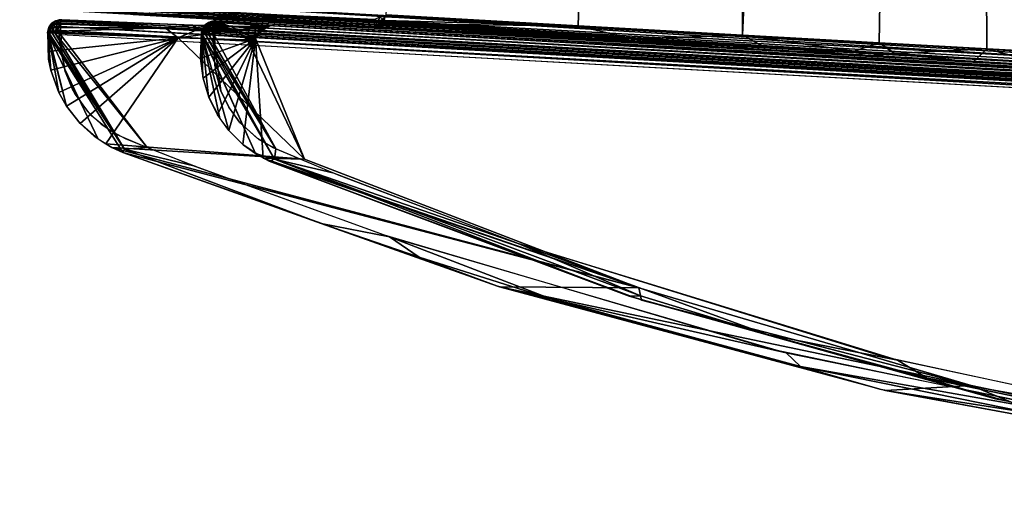
# Model space of a CAD drawing. Units: inches. Extents: x -15 to 14.7, y -26.7 to 26.6.
# Drawn here: x -14.4 to -5.4, y -26.4 to -22.1 of the extents above; entities that cross this region are included whole.
import ezdxf

# ---------------------------------------------------------------- set-up
doc = ezdxf.new("R2010")
doc.units = ezdxf.units.IN
doc.header["$MEASUREMENT"] = 0
doc.layers.add('SEAT-ARM', color=5, linetype='Continuous')
doc.layers.add('SEAT-BACK', color=5, linetype='Continuous')

msp = doc.modelspace()

# ---------------------------------------------------------------- linework, layer by layer
at = {"layer": 'SEAT-ARM'}
for points in [[(-14.0777, -22.1696, 3.9659), (-13.0469, -22.2066, 8.2397), (-14.0385, -22.1414, 3.9582)], [(-14.0751, -22.1647, 3.9371), (-14.0777, -22.1696, 3.9659), (-14.0385, -22.1414, 3.9582)], [(-14.0751, -22.1647, 3.9371), (-14.0385, -22.1414, 3.9582), (-14.0464, -22.1463, 3.9291)], [(-14.0626, -22.1642, 3.9015), (-14.0751, -22.1647, 3.9371), (-14.0464, -22.1463, 3.9291)], [(-14.0626, -22.1642, 3.9015), (-14.0464, -22.1463, 3.9291), (-14.0275, -22.1484, 3.8962)], [(-14.0626, -22.1642, 3.9015), (-14.0275, -22.1484, 3.8962), (-14.03, -22.1695, 3.8656)], [(-14.0464, -22.1463, 3.9291), (-14.0045, -22.1335, 3.9253), (-14.0275, -22.1484, 3.8962)], [(-14.0464, -22.1463, 3.9291), (-14.0385, -22.1414, 3.9582), (-14.0045, -22.1335, 3.9253)], [(-14.0385, -22.1414, 3.9582), (-13.0469, -22.2066, 8.2397), (-14.0045, -22.1335, 3.9253)], [(-14.03, -22.1695, 3.8656), (-14.0275, -22.1484, 3.8962), (-13.9988, -22.16, 3.867)], [(-14.03, -22.1695, 3.8656), (-13.9988, -22.16, 3.867), (-13.9937, -22.1931, 3.8379)], [(-14.0275, -22.1484, 3.8962), (-14.0045, -22.1335, 3.9253), (-13.9918, -22.1437, 3.8931)], [(-14.0275, -22.1484, 3.8962), (-13.9918, -22.1437, 3.8931), (-13.9988, -22.16, 3.867)], [(-14.0045, -22.1335, 3.9253), (-12.8001, -22.1824, 9.0896), (-13.9833, -22.1325, 3.9458)], [(-14.0045, -22.1335, 3.9253), (-13.0469, -22.2066, 8.2397), (-12.8001, -22.1824, 9.0896)], [(-14.0045, -22.1335, 3.9253), (9.6572, -23.4752, 3.9337), (9.5973, -23.4832, 3.8922)], [(-13.9988, -22.16, 3.867), (9.5546, -23.4992, 3.8649), (-13.9937, -22.1931, 3.8379)], [(-13.9988, -22.16, 3.867), (9.5973, -23.4832, 3.8922), (9.5546, -23.4992, 3.8649)], [(-12.6799, -22.177, 24.8684), (-12.6525, -22.1568, 24.8682), (-12.4497, -22.1924, 23.1082)], [(-12.6799, -22.177, 24.8684), (-12.6633, -22.1807, 24.9189), (-12.6525, -22.1568, 24.8682)], [(-12.6525, -22.1568, 24.8682), (-12.6633, -22.1807, 24.9189), (-12.6441, -22.1646, 24.9106)], [(-12.6525, -22.1568, 24.8682), (-12.6441, -22.1646, 24.9106), (-12.6038, -22.1437, 24.882)], [(-12.6301, -22.1479, 24.8663), (-12.6525, -22.1568, 24.8682), (-12.6038, -22.1437, 24.882)], [(-12.4497, -22.1924, 23.1082), (-12.6525, -22.1568, 24.8682), (-12.6301, -22.1479, 24.8663)], [(-12.6038, -22.1437, 24.882), (-12.6441, -22.1646, 24.9106), (-12.6137, -22.1543, 24.9106)], [(-12.6441, -22.1646, 24.9106), (-12.6273, -22.1776, 24.9412), (-12.6137, -22.1543, 24.9106)], [(-12.4497, -22.1924, 23.1082), (-12.6301, -22.1479, 24.8663), (-12.6038, -22.1437, 24.882)], [(-12.6137, -22.1543, 24.9106), (-12.6273, -22.1776, 24.9412), (-12.593, -22.158, 24.9227)], [(-12.593, -22.158, 24.9227), (-12.6273, -22.1776, 24.9412), (-12.5942, -22.1832, 24.9534)], [(-12.6038, -22.1437, 24.882), (-12.6137, -22.1543, 24.9106), (-12.593, -22.158, 24.9227)], [(-12.0965, -22.1877, 19.6119), (-12.6038, -22.1437, 24.882), (-12.5853, -22.1427, 24.8602)], [(-12.6038, -22.1437, 24.882), (13.6335, -23.6341, 24.8874), (-12.5853, -22.1427, 24.8602)], [(-12.4497, -22.1924, 23.1082), (-12.6038, -22.1437, 24.882), (-12.0965, -22.1877, 19.6119)], [(-12.593, -22.158, 24.9227), (13.6335, -23.6341, 24.8874), (-12.6038, -22.1437, 24.882)], [(-12.5942, -22.1832, 24.9534), (13.6316, -23.6549, 24.9338), (-12.593, -22.158, 24.9227)], [(-12.593, -22.158, 24.9227), (13.6316, -23.6549, 24.9338), (13.6335, -23.6341, 24.8874)], [(-14.1093, -22.2247, 3.9201), (-14.1152, -22.2501, 3.9481), (-14.1133, -22.2379, 3.9635)], [(-14.1093, -22.2247, 3.9201), (-14.1143, -22.2501, 3.9316), (-14.1152, -22.2501, 3.9481)], [(-14.1152, -22.2501, 3.9481), (-13.9437, -22.9157, 3.9738), (-14.1133, -22.2379, 3.9635)], [(-14.1143, -22.2501, 3.9316), (-13.6557, -23.2154, 3.9643), (-14.1152, -22.2501, 3.9481)], [(-14.1093, -22.2247, 3.9201), (-14.1037, -22.2507, 3.8906), (-14.1143, -22.2501, 3.9316)], [(-14.1143, -22.2501, 3.9316), (-14.1037, -22.2507, 3.8906), (-13.4171, -23.3077, 3.8617)], [(-13.4304, -23.3372, 3.9571), (-14.1143, -22.2501, 3.9316), (-13.4171, -23.3077, 3.8617)], [(-14.1133, -22.2379, 3.9635), (-14.1019, -22.2019, 3.9648), (-14.1093, -22.2247, 3.9201)], [(-14.1133, -22.2379, 3.9635), (-13.0469, -22.2066, 8.2397), (-14.1019, -22.2019, 3.9648)], [(-14.1133, -22.2379, 3.9635), (-12.9298, -22.296, 9.1115), (-13.0469, -22.2066, 8.2397)], [(-14.1133, -22.2379, 3.9635), (-14.1054, -22.4918, 3.9798), (-14.1103, -22.2503, 3.9807)], [(-14.1103, -22.2503, 3.9807), (-12.9298, -22.296, 9.1115), (-14.1133, -22.2379, 3.9635)], [(-14.0115, -22.7925, 3.9761), (-14.0854, -22.5891, 3.979), (-14.1133, -22.2379, 3.9635)], [(-14.1133, -22.2379, 3.9635), (-13.9437, -22.9157, 3.9738), (-14.0115, -22.7925, 3.9761)], [(-14.1133, -22.2379, 3.9635), (-14.0854, -22.5891, 3.979), (-14.1054, -22.4918, 3.9798)], [(-14.1104, -22.4222, 3.9802), (-12.9298, -22.296, 9.1119), (-14.1103, -22.2503, 3.9807)], [(-14.1019, -22.2019, 3.9648), (-14.0977, -22.1921, 3.9376), (-14.1093, -22.2247, 3.9201)], [(-14.1093, -22.2247, 3.9201), (-14.0977, -22.1921, 3.9376), (-14.092, -22.1931, 3.9103)], [(-14.1093, -22.2247, 3.9201), (-14.092, -22.1931, 3.9103), (-14.0917, -22.2219, 3.8805)], [(-14.0917, -22.2219, 3.8805), (-14.1037, -22.2507, 3.8906), (-14.1093, -22.2247, 3.9201)], [(-14.0748, -22.2487, 3.8529), (-14.1037, -22.2507, 3.8906), (-14.0917, -22.2219, 3.8805)], [(-13.4171, -23.3077, 3.8617), (-14.1037, -22.2507, 3.8906), (-14.0748, -22.2487, 3.8529)], [(-14.1019, -22.2019, 3.9648), (-13.0469, -22.2066, 8.2397), (-14.0777, -22.1696, 3.9659)], [(-14.0977, -22.1921, 3.9376), (-14.1019, -22.2019, 3.9648), (-14.0777, -22.1696, 3.9659)], [(-14.0977, -22.1921, 3.9376), (-14.0777, -22.1696, 3.9659), (-14.0751, -22.1647, 3.9371)], [(-14.092, -22.1931, 3.9103), (-14.0977, -22.1921, 3.9376), (-14.0751, -22.1647, 3.9371)], [(-14.092, -22.1931, 3.9103), (-14.0626, -22.1642, 3.9015), (-14.0662, -22.1879, 3.8732)], [(-14.092, -22.1931, 3.9103), (-14.0751, -22.1647, 3.9371), (-14.0626, -22.1642, 3.9015)], [(-14.092, -22.1931, 3.9103), (-14.0662, -22.1879, 3.8732), (-14.0917, -22.2219, 3.8805)], [(-14.0917, -22.2219, 3.8805), (-14.0662, -22.1879, 3.8732), (-14.0638, -22.2132, 3.8546)], [(-14.0917, -22.2219, 3.8805), (-14.0638, -22.2132, 3.8546), (-14.0748, -22.2487, 3.8529)], [(-14.0748, -22.2487, 3.8529), (-14.0638, -22.2132, 3.8546), (-14.047, -22.2501, 3.834)], [(-14.0748, -22.2487, 3.8529), (-14.047, -22.2501, 3.834), (-13.4171, -23.3077, 3.8617)], [(-14.0626, -22.1642, 3.9015), (-14.03, -22.1695, 3.8656), (-14.0662, -22.1879, 3.8732)], [(-14.0662, -22.1879, 3.8732), (-14.03, -22.1695, 3.8656), (-14.031, -22.1973, 3.8429)], [(-14.0638, -22.2132, 3.8546), (-14.0662, -22.1879, 3.8732), (-14.031, -22.1973, 3.8429)], [(-14.0638, -22.2132, 3.8546), (-14.031, -22.1973, 3.8429), (-14.047, -22.2501, 3.834)], [(-14.047, -22.2501, 3.834), (-14.031, -22.1973, 3.8429), (-14.0246, -22.221, 3.831)], [(-14.047, -22.2501, 3.834), (-14.0246, -22.221, 3.831), (-14.0122, -22.2484, 3.8229)], [(-13.2102, -23.2913, 3.8212), (-14.047, -22.2501, 3.834), (-14.0122, -22.2484, 3.8229)], [(-13.4171, -23.3077, 3.8617), (-14.047, -22.2501, 3.834), (-13.2102, -23.2913, 3.8212)], [(-14.031, -22.1973, 3.8429), (-14.03, -22.1695, 3.8656), (-13.9937, -22.1931, 3.8379)], [(-14.031, -22.1973, 3.8429), (-13.9937, -22.1931, 3.8379), (-14.0246, -22.221, 3.831)], [(-14.0246, -22.221, 3.831), (-13.9937, -22.1931, 3.8379), (-13.9955, -22.2308, 3.8238)], [(-14.0246, -22.221, 3.831), (-13.9955, -22.2308, 3.8238), (-14.0122, -22.2484, 3.8229)], [(-13.9955, -22.2308, 3.8238), (-13.9918, -22.2704, 3.8209), (-14.0122, -22.2484, 3.8229)], [(-14.0122, -22.2484, 3.8229), (-13.9902, -22.4347, 3.8212), (-13.9534, -22.6064, 3.8212)], [(-13.9918, -22.2704, 3.8209), (-13.9902, -22.4347, 3.8212), (-14.0122, -22.2484, 3.8229)], [(-13.9937, -22.1931, 3.8379), (9.4964, -23.5366, 3.8331), (-13.9955, -22.2308, 3.8238)], [(-13.9955, -22.2308, 3.8238), (9.4629, -23.5722, 3.822), (-13.9918, -22.2704, 3.8209)], [(-13.9955, -22.2308, 3.8238), (9.4964, -23.5366, 3.8331), (9.4629, -23.5722, 3.822)], [(-13.9937, -22.1931, 3.8379), (9.5546, -23.4992, 3.8649), (9.4964, -23.5366, 3.8331)], [(-13.0469, -22.2066, 8.2397), (-12.7438, -22.2178, 9.9718), (-12.8001, -22.1824, 9.0896)], [(-12.9298, -22.296, 9.1115), (-12.7438, -22.2178, 9.9718), (-13.0469, -22.2066, 8.2397)], [(-12.9298, -22.296, 9.1115), (-12.4051, -22.2283, 12.5848), (-12.7438, -22.2178, 9.9718)], [(-12.2995, -22.3139, 14.3395), (-12.4051, -22.2283, 12.5848), (-12.9298, -22.296, 9.1115)], [(-12.4051, -22.2283, 12.5848), (-12.1683, -22.201, 14.3307), (-12.8001, -22.1824, 9.0896)], [(-12.8001, -22.1824, 9.0896), (-12.7438, -22.2178, 9.9718), (-12.4051, -22.2283, 12.5848)], [(-12.7158, -22.2604, 24.8423), (-12.7249, -22.4743, 24.8425), (-12.7163, -22.2442, 24.8596)], [(-12.7163, -22.2442, 24.8596), (-12.7249, -22.4743, 24.8425), (-12.7044, -22.6536, 24.8432)], [(-12.7165, -22.2486, 24.8758), (-12.7038, -22.2368, 24.9097), (-12.6978, -22.2033, 24.8862)], [(-12.6978, -22.2033, 24.8862), (-12.7002, -22.2043, 24.8507), (-12.7165, -22.2486, 24.8758)], [(-12.7165, -22.2486, 24.8758), (-12.7002, -22.2043, 24.8507), (-12.7163, -22.2442, 24.8596)], [(-12.7165, -22.2486, 24.8758), (-12.7128, -22.2596, 24.8973), (-12.7038, -22.2368, 24.9097)], [(-12.7163, -22.2442, 24.8596), (-12.5509, -23.0291, 24.8462), (-12.7165, -22.2486, 24.8758)], [(-12.7165, -22.2486, 24.8758), (-12.5509, -23.0291, 24.8462), (-12.4677, -23.1394, 24.8478)], [(-12.2275, -23.347, 24.852), (-12.7128, -22.2596, 24.8973), (-12.7165, -22.2486, 24.8758)], [(-12.7158, -22.2604, 24.8423), (-12.7163, -22.2442, 24.8596), (-12.4497, -22.1924, 23.1082)], [(-12.4497, -22.1924, 23.1082), (-12.7163, -22.2442, 24.8596), (-12.7002, -22.2043, 24.8507)], [(-12.7163, -22.2442, 24.8596), (-12.7044, -22.6536, 24.8432), (-12.6535, -22.828, 24.8443)], [(-12.6535, -22.828, 24.8443), (-12.5509, -23.0291, 24.8462), (-12.7163, -22.2442, 24.8596)], [(-12.7158, -22.2604, 24.8423), (-12.4497, -22.1924, 23.1082), (-12.2281, -22.3023, 19.6073)], [(-12.7038, -22.2368, 24.9097), (-12.7128, -22.2596, 24.8973), (-12.6882, -22.2576, 24.9424)], [(-12.6978, -22.2033, 24.8862), (-12.7038, -22.2368, 24.9097), (-12.6801, -22.2052, 24.926)], [(-12.7038, -22.2368, 24.9097), (-12.6882, -22.2576, 24.9424), (-12.6801, -22.2052, 24.926)], [(-12.4497, -22.1924, 23.1082), (-12.7002, -22.2043, 24.8507), (-12.6799, -22.177, 24.8684)], [(-12.6978, -22.2033, 24.8862), (-12.6799, -22.177, 24.8684), (-12.7002, -22.2043, 24.8507)], [(-12.6799, -22.177, 24.8684), (-12.6978, -22.2033, 24.8862), (-12.6633, -22.1807, 24.9189)], [(-12.6978, -22.2033, 24.8862), (-12.6801, -22.2052, 24.926), (-12.6633, -22.1807, 24.9189)], [(-12.6801, -22.2052, 24.926), (-12.6882, -22.2576, 24.9424), (-12.6647, -22.2337, 24.9582)], [(-12.6882, -22.2576, 24.9424), (-12.6522, -22.2637, 24.9712), (-12.6647, -22.2337, 24.9582)], [(-12.6801, -22.2052, 24.926), (-12.6468, -22.2026, 24.9534), (-12.6633, -22.1807, 24.9189)], [(-12.6801, -22.2052, 24.926), (-12.6647, -22.2337, 24.9582), (-12.6468, -22.2026, 24.9534)], [(-12.6647, -22.2337, 24.9582), (-12.638, -22.2304, 24.9715), (-12.6468, -22.2026, 24.9534)], [(-12.6647, -22.2337, 24.9582), (-12.6522, -22.2637, 24.9712), (-12.638, -22.2304, 24.9715)], [(-12.6441, -22.1646, 24.9106), (-12.6633, -22.1807, 24.9189), (-12.6273, -22.1776, 24.9412)], [(-12.6633, -22.1807, 24.9189), (-12.6468, -22.2026, 24.9534), (-12.6273, -22.1776, 24.9412)], [(-12.6522, -22.2637, 24.9712), (-12.6113, -22.2553, 24.9842), (-12.638, -22.2304, 24.9715)], [(-12.6273, -22.1776, 24.9412), (-12.6468, -22.2026, 24.9534), (-12.6061, -22.2054, 24.9696)], [(-12.6468, -22.2026, 24.9534), (-12.638, -22.2304, 24.9715), (-12.6061, -22.2054, 24.9696)], [(-12.638, -22.2304, 24.9715), (-12.6059, -22.2292, 24.9795), (-12.6061, -22.2054, 24.9696)], [(-12.638, -22.2304, 24.9715), (-12.6113, -22.2553, 24.9842), (-12.6059, -22.2292, 24.9795)], [(-12.6273, -22.1776, 24.9412), (-12.6061, -22.2054, 24.9696), (-12.5942, -22.1832, 24.9534)], [(-12.6113, -22.2553, 24.9842), (13.632, -23.7421, 24.9837), (-12.6059, -22.2292, 24.9795)], [(-12.6061, -22.2054, 24.9696), (13.6345, -23.6866, 24.9633), (-12.5942, -22.1832, 24.9534)], [(-12.6059, -22.2292, 24.9795), (13.6245, -23.7146, 24.9784), (-12.6061, -22.2054, 24.9696)], [(-12.6061, -22.2054, 24.9696), (13.6245, -23.7146, 24.9784), (13.6345, -23.6866, 24.9633)], [(-12.6059, -22.2292, 24.9795), (13.632, -23.7421, 24.9837), (13.6245, -23.7146, 24.9784)], [(-12.5942, -22.1832, 24.9534), (13.6345, -23.6866, 24.9633), (13.6316, -23.6549, 24.9338)], [(-12.0965, -22.1877, 19.6119), (-12.2284, -22.2131, 20.4861), (-12.4497, -22.1924, 23.1082)], [(-12.2281, -22.3023, 19.6073), (-12.4497, -22.1924, 23.1082), (-12.2284, -22.2131, 20.4861)], [(-12.2995, -22.3139, 14.3395), (-12.2879, -22.2306, 13.8979), (-12.4051, -22.2283, 12.5848)], [(-12.2281, -22.3023, 19.6073), (-12.1705, -22.2302, 16.0929), (-12.2995, -22.3139, 14.3395)], [(-12.2995, -22.3139, 14.3395), (-12.1705, -22.2302, 16.0929), (-12.2879, -22.2306, 13.8979)], [(-12.1773, -22.2194, 19.3889), (-12.2284, -22.2131, 20.4861), (-12.0965, -22.1877, 19.6119)], [(-12.2281, -22.3023, 19.6073), (-12.2284, -22.2131, 20.4861), (-12.1773, -22.2194, 19.3889)], [(-12.1705, -22.2302, 16.0929), (-12.2281, -22.3023, 19.6073), (-12.1773, -22.2194, 19.3889)], [(-12.1773, -22.2194, 19.3889), (-12.0965, -22.1877, 19.6119), (-12.1705, -22.2302, 16.0929)], [(-12.1705, -22.2302, 16.0929), (-12.0965, -22.1877, 19.6119), (-12.1683, -22.201, 14.3307)], [(-14.0854, -22.5891, 3.979), (-12.9298, -22.296, 9.1119), (-14.1104, -22.4222, 3.9802)], [(-14.0115, -22.7925, 3.9761), (-12.9298, -22.296, 9.1119), (-14.0854, -22.5891, 3.979)], [(-13.9437, -22.9157, 3.9738), (-12.9298, -22.296, 9.1119), (-14.0115, -22.7925, 3.9761)], [(-13.8181, -23.0739, 3.9696), (-12.9298, -22.296, 9.1119), (-13.9437, -22.9157, 3.9738)], [(-11.7813, -23.3969, 14.3441), (-12.9298, -22.296, 9.1119), (-13.5841, -23.2604, 3.962)], [(-11.7813, -23.3969, 14.3441), (-12.2997, -22.3139, 14.3371), (-12.9298, -22.296, 9.1119)], [(-12.7247, -22.4838, 24.8425), (-12.7158, -22.2604, 24.8423), (-12.2279, -22.3023, 19.6023)], [(-12.2279, -22.3023, 19.6023), (-12.7023, -22.6633, 24.8432), (-12.7247, -22.4838, 24.8425)], [(-12.0553, -23.3989, 24.9468), (-12.6882, -22.2576, 24.9424), (-12.7128, -22.2596, 24.8973)], [(-12.2275, -23.347, 24.852), (-12.0553, -23.3989, 24.9468), (-12.7128, -22.2596, 24.8973)], [(-12.2279, -22.3023, 19.6023), (-12.6512, -22.834, 24.8443), (-12.7023, -22.6633, 24.8432)], [(-12.0433, -23.3057, 24.9856), (-12.6882, -22.2576, 24.9424), (-12.0553, -23.3989, 24.9468)], [(-12.0433, -23.3057, 24.9856), (-12.6522, -22.2637, 24.9712), (-12.6882, -22.2576, 24.9424)], [(-12.0433, -23.3057, 24.9856), (-12.6113, -22.2553, 24.9842), (-12.6522, -22.2637, 24.9712)], [(-12.572, -22.9946, 24.8459), (-12.6512, -22.834, 24.8443), (-12.2279, -22.3023, 19.6023)], [(-12.6113, -22.2553, 24.9842), (13.6104, -23.7554, 24.9856), (13.632, -23.7421, 24.9837)], [(-12.6113, -22.2553, 24.9842), (-12.5972, -22.5458, 24.9856), (-12.5924, -22.2675, 24.9856)], [(-12.5924, -22.2675, 24.9856), (13.6104, -23.7554, 24.9856), (-12.6113, -22.2553, 24.9842)], [(-12.5411, -22.777, 24.9856), (-12.5972, -22.5458, 24.9856), (-12.6113, -22.2553, 24.9842)], [(-12.2279, -22.3023, 19.6023), (-12.4678, -23.1393, 24.8478), (-12.572, -22.9946, 24.8459)], [(-12.2279, -22.3023, 19.6023), (-12.3405, -23.2653, 24.85), (-12.4678, -23.1393, 24.8478)], [(-12.1558, -23.3904, 24.8532), (-12.3405, -23.2653, 24.85), (-12.2279, -22.3023, 19.6023)], [(-12.2279, -22.3023, 19.6023), (-12.2997, -22.3139, 14.3371), (-11.7813, -23.3969, 14.3441)], [(-12.1558, -23.3904, 24.8532), (-12.2279, -22.3023, 19.6023), (-11.7813, -23.3969, 14.3441)], [(-13.5841, -23.2604, 3.962), (-13.5309, -23.2915, 3.9603), (-11.7813, -23.3969, 14.3441)], [(-8.7471, -24.567, 14.3623), (-11.7813, -23.3969, 14.3441), (-13.5309, -23.2915, 3.9603)], [(-8.7471, -24.567, 14.3623), (-13.5309, -23.2915, 3.9603), (-13.4304, -23.3372, 3.9571)], [(-13.4304, -23.3372, 3.9571), (-13.4171, -23.3077, 3.8617), (-11.6309, -23.9835, 3.861)], [(-13.2102, -23.2913, 3.8212), (-12.7735, -23.4627, 3.8212), (-13.4171, -23.3077, 3.8617)], [(-12.0553, -23.3989, 24.9468), (-11.5243, -23.5217, 24.9856), (-12.0433, -23.3057, 24.9856)], [(-13.4304, -23.3372, 3.9571), (-10.0125, -24.558, 3.9534), (-8.7471, -24.567, 14.3623)], [(-11.6309, -23.9835, 3.861), (-10.0312, -24.5521, 3.9534), (-13.4304, -23.3372, 3.9571)], [(-12.1016, -23.4169, 24.8543), (-12.0553, -23.3989, 24.9468), (-12.2275, -23.347, 24.852)], [(-12.1558, -23.3904, 24.8532), (-11.7813, -23.3969, 14.3441), (-8.7471, -24.567, 14.3623)], [(-8.7471, -24.567, 14.3623), (-12.1016, -23.4169, 24.8543), (-12.1558, -23.3904, 24.8532)], [(-8.8342, -24.6416, 24.8565), (-12.0553, -23.3989, 24.9468), (-12.1016, -23.4169, 24.8543)], [(-8.7325, -24.6378, 24.9475), (-9.8417, -24.1652, 24.9856), (-12.0553, -23.3989, 24.9468)], [(-8.7325, -24.6378, 24.9475), (-12.0553, -23.3989, 24.9468), (-8.8342, -24.6416, 24.8565)], [(-9.8417, -24.1652, 24.9856), (-11.5243, -23.5217, 24.9856), (-12.0553, -23.3989, 24.9468)], [(-8.7471, -24.567, 14.3623), (-8.7239, -24.6775, 24.8566), (-12.1016, -23.4169, 24.8543)], [(-11.0093, -24.1022, 3.8212), (-10.7414, -24.2881, 3.8607), (-11.6309, -23.9835, 3.861)], [(-11.6309, -23.9835, 3.861), (-10.7414, -24.2881, 3.8607), (-10.0312, -24.5521, 3.9534)], [(-7.409, -25.1572, 3.8212), (-9.5459, -24.6653, 3.8602), (-11.0093, -24.1022, 3.8212)], [(-11.0093, -24.1022, 3.8212), (-9.5459, -24.6653, 3.8602), (-10.7414, -24.2881, 3.8607)], [(-7.5822, -24.9917, 24.9477), (-6.3997, -25.2248, 24.9856), (-9.8417, -24.1652, 24.9856)], [(-7.5822, -24.9917, 24.9477), (-9.8417, -24.1652, 24.9856), (-8.7325, -24.6378, 24.9475)], [(-9.5459, -24.6653, 3.8602), (-10.0312, -24.5521, 3.9534), (-10.7414, -24.2881, 3.8607)], [(-7.2786, -25.2821, 3.8595), (-10.0312, -24.5521, 3.9534), (-9.5459, -24.6653, 3.8602)], [(-7.2786, -25.2821, 3.8595), (-6.5468, -25.4903, 3.9503), (-10.0312, -24.5521, 3.9534)], [(-8.7471, -24.567, 14.3623), (-10.0125, -24.558, 3.9534), (-5.7323, -25.4536, 14.3798)], [(-10.0125, -24.558, 3.9534), (-6.5087, -25.4989, 3.9503), (-5.7323, -25.4536, 14.3798)], [(-5.7323, -25.4536, 14.3798), (-8.7239, -24.6775, 24.8566), (-8.7471, -24.567, 14.3623)], [(-7.409, -25.1572, 3.8212), (-7.2786, -25.2821, 3.8595), (-9.5459, -24.6653, 3.8602)], [(-8.7325, -24.6378, 24.9475), (-8.8342, -24.6416, 24.8565), (-7.5822, -24.9917, 24.9477)], [(-7.5822, -24.9917, 24.9477), (-8.8342, -24.6416, 24.8565), (-5.5085, -25.574, 24.8582)], [(-5.7323, -25.4536, 14.3798), (-5.3516, -25.6105, 24.8582), (-8.7239, -24.6775, 24.8566)], [(-6.1307, -25.3858, 24.948), (-6.3997, -25.2248, 24.9856), (-7.5822, -24.9917, 24.9477)], [(-7.5822, -24.9917, 24.9477), (-5.5085, -25.574, 24.8582), (-6.1307, -25.3858, 24.948)], [(-3.7517, -25.9048, 3.8212), (-7.2786, -25.2821, 3.8595), (-7.409, -25.1572, 3.8212)], [(-3.7517, -25.9048, 3.8212), (-3.0237, -26.1425, 3.9479), (-7.2786, -25.2821, 3.8595)], [(-3.0237, -26.1425, 3.9479), (-6.5468, -25.4903, 3.9503), (-7.2786, -25.2821, 3.8595)], [(-6.1307, -25.3858, 24.948), (-2.8905, -25.9725, 24.9856), (-6.3997, -25.2248, 24.9856)], [(-5.7323, -25.4536, 14.3798), (-6.5087, -25.4989, 3.9503), (-2.6586, -26.0988, 14.3973)], [(-2.1351, -26.2178, 24.8595), (-2.8905, -25.9725, 24.9856), (-6.1307, -25.3858, 24.948)], [(-6.1307, -25.3858, 24.948), (-5.5085, -25.574, 24.8582), (-2.1351, -26.2178, 24.8595)], [(-2.6586, -26.0988, 14.3973), (-5.3516, -25.6105, 24.8582), (-5.7323, -25.4536, 14.3798)], [(-6.5087, -25.4989, 3.9503), (-2.9683, -26.1505, 3.9479), (-2.6586, -26.0988, 14.3973)]]:
    msp.add_3dface(points, dxfattribs=at)
for points, invisible_edges in [([(-13.9833, -22.1325, 3.9458), (9.6572, -23.4752, 3.9337), (-14.0045, -22.1335, 3.9253)], 1), ([(-14.0045, -22.1335, 3.9253), (9.5973, -23.4832, 3.8922), (-13.9918, -22.1437, 3.8931)], 2), ([(-13.9918, -22.1437, 3.8931), (9.5973, -23.4832, 3.8922), (-13.9988, -22.16, 3.867)], 1), ([(-13.9833, -22.1325, 3.9458), (13.6198, -23.6307, 24.8584), (9.6572, -23.4752, 3.9337)], 15), ([(-12.8, -22.1824, 9.0901), (13.6198, -23.6307, 24.8584), (-13.9833, -22.1325, 3.9458)], 3), ([(-12.5853, -22.1427, 24.8602), (13.6335, -23.6341, 24.8874), (13.6198, -23.6307, 24.8584)], 12), ([(-12.0963, -22.1877, 19.6069), (-12.5853, -22.1427, 24.8602), (13.6198, -23.6307, 24.8584)], 14), ([(-14.1152, -22.2501, 3.9481), (-13.8176, -23.0744, 3.9695), (-13.9437, -22.9157, 3.9738)], 1), ([(-14.1152, -22.2501, 3.9481), (-13.6557, -23.2154, 3.9643), (-13.8176, -23.0744, 3.9695)], 12), ([(-13.5309, -23.2915, 3.9603), (-14.1143, -22.2501, 3.9316), (-13.4304, -23.3372, 3.9571)], 1), ([(-14.1143, -22.2501, 3.9316), (-13.5309, -23.2915, 3.9603), (-13.6557, -23.2154, 3.9643)], 1), ([(-14.0122, -22.2484, 3.8229), (-13.4854, -23.1756, 3.8212), (-13.2102, -23.2913, 3.8212)], 1), ([(-14.0122, -22.2484, 3.8229), (-13.8886, -22.7691, 3.8212), (-13.7558, -22.9615, 3.8212)], 13), ([(-14.0122, -22.2484, 3.8229), (-13.7558, -22.9615, 3.8212), (-13.6268, -23.081, 3.8212)], 13), ([(-13.9534, -22.6064, 3.8212), (-13.8886, -22.7691, 3.8212), (-14.0122, -22.2484, 3.8229)], 2), ([(-14.0122, -22.2484, 3.8229), (-13.6268, -23.081, 3.8212), (-13.4854, -23.1756, 3.8212)], 13), ([(-12.1684, -22.201, 14.3285), (13.6198, -23.6307, 24.8584), (-12.8, -22.1824, 9.0901)], 3), ([(-12.7165, -22.2486, 24.8758), (-12.3384, -23.2671, 24.8501), (-12.2275, -23.347, 24.852)], 1), ([(-12.4677, -23.1394, 24.8478), (-12.3384, -23.2671, 24.8501), (-12.7165, -22.2486, 24.8758)], 2), ([(-12.4051, -22.2283, 12.5848), (-12.2879, -22.2306, 13.8979), (-12.1683, -22.201, 14.3307)], 2), ([(-12.1705, -22.2302, 16.0929), (-12.1683, -22.201, 14.3307), (-12.2879, -22.2306, 13.8979)], 2), ([(-12.0963, -22.1877, 19.6069), (13.6198, -23.6307, 24.8584), (-12.1684, -22.201, 14.3285)], 3), ([(9.4189, -23.6535, 3.8212), (-13.9918, -22.2704, 3.8209), (-13.9889, -22.4302, 3.8212)], 13), ([(-13.9918, -22.2704, 3.8209), (9.4189, -23.6535, 3.8212), (9.4629, -23.5722, 3.822)], 1), ([(-13.6912, -23.1884, 3.9654), (-12.9298, -22.296, 9.1119), (-13.8181, -23.0739, 3.9696)], 1), ([(-13.5841, -23.2604, 3.962), (-12.9298, -22.296, 9.1119), (-13.6912, -23.1884, 3.9654)], 2), ([(-12.6113, -22.2553, 24.9842), (-12.1928, -23.2224, 24.9856), (-12.3638, -23.0706, 24.9856)], 13), ([(-12.6113, -22.2553, 24.9842), (-12.4642, -22.9311, 24.9856), (-12.5411, -22.777, 24.9856)], 1), ([(-12.1928, -23.2224, 24.9856), (-12.6113, -22.2553, 24.9842), (-12.0433, -23.3057, 24.9856)], 1), ([(-12.3638, -23.0706, 24.9856), (-12.4642, -22.9311, 24.9856), (-12.6113, -22.2553, 24.9842)], 14), ([(-12.5924, -22.2675, 24.9856), (13.6104, -23.7554, 24.9856), (-12.6021, -22.4621, 24.9856)], 2), ([(9.4189, -23.6535, 3.8212), (-13.9889, -22.4302, 3.8212), (-13.9579, -22.5973, 3.8212)], 13), ([(-12.6021, -22.4621, 24.9856), (13.6104, -23.7554, 24.9856), (-12.5844, -22.6173, 24.9856)], 3), ([(9.4189, -23.6535, 3.8212), (-13.9579, -22.5973, 3.8212), (-13.8677, -22.8068, 3.8212)], 13), ([(-12.5844, -22.6173, 24.9856), (13.6104, -23.7554, 24.9856), (-12.541, -22.777, 24.9856)], 3), ([(-12.541, -22.777, 24.9856), (13.5556, -24.7101, 24.9852), (-12.4674, -22.9259, 24.9856)], 3), ([(-12.541, -22.777, 24.9856), (13.6104, -23.7554, 24.9856), (13.5556, -24.7101, 24.9852)], 13), ([(-13.8677, -22.8068, 3.8212), (-13.7311, -22.9884, 3.8212), (9.4189, -23.6535, 3.8212)], 14), ([(-12.4674, -22.9259, 24.9856), (13.5556, -24.7101, 24.9852), (-12.3718, -23.0612, 24.9856)], 3), ([(-13.4053, -23.2128, 3.8212), (9.4189, -23.6535, 3.8212), (-13.7311, -22.9884, 3.8212)], 15), ([(-13.4053, -23.2128, 3.8212), (-13.7311, -22.9884, 3.8212), (-13.5565, -23.1335, 3.8212)], 1), ([(-12.3718, -23.0612, 24.9856), (13.5556, -24.7101, 24.9852), (-12.0672, -23.2941, 24.9856)], 15), ([(-12.3718, -23.0612, 24.9856), (-12.0672, -23.2941, 24.9856), (-12.2094, -23.2105, 24.9856)], 1), ([(-12.7701, -23.464, 3.8212), (9.4189, -23.6535, 3.8212), (-13.4053, -23.2128, 3.8212)], 3), ([(-11.6309, -23.9835, 3.861), (-13.4171, -23.3077, 3.8617), (-12.7735, -23.4627, 3.8212)], 12), ([(-12.0672, -23.2941, 24.9856), (13.5556, -24.7101, 24.9852), (-11.4664, -23.5453, 24.9856)], 3), ([(-11.6309, -23.9835, 3.861), (-12.7735, -23.4627, 3.8212), (-11.0093, -24.1022, 3.8212)], 1), ([(-11.0579, -24.0857, 3.8212), (9.4189, -23.6535, 3.8212), (-12.7701, -23.464, 3.8212)], 3), ([(-11.4664, -23.5453, 24.9856), (13.5556, -24.7101, 24.9852), (-9.8434, -24.1646, 24.9856)], 3), ([(-11.0579, -24.0857, 3.8212), (9.3042, -25.6107, 3.8212), (9.4189, -23.6535, 3.8212)], 13), ([(-7.5654, -25.1181, 3.8212), (9.3042, -25.6107, 3.8212), (-11.0579, -24.0857, 3.8212)], 3), ([(-9.8434, -24.1646, 24.9856), (13.3064, -25.2351, 24.9856), (12.6107, -25.5613, 24.9856)], 15), ([(12.6107, -25.5613, 24.9856), (10.6115, -25.9509, 24.9856), (-9.8434, -24.1646, 24.9856)], 14), ([(-9.8434, -24.1646, 24.9856), (13.4839, -24.9655, 24.9856), (13.408, -25.1089, 24.9856)], 13), ([(-9.8434, -24.1646, 24.9856), (10.6115, -25.9509, 24.9856), (-6.5256, -25.1918, 24.9856)], 3), ([(-9.8434, -24.1646, 24.9856), (13.5556, -24.7101, 24.9852), (13.5369, -24.8127, 24.9856)], 13), ([(-9.8434, -24.1646, 24.9856), (13.408, -25.1089, 24.9856), (13.3064, -25.2351, 24.9856)], 13), ([(-9.8434, -24.1646, 24.9856), (13.5369, -24.8127, 24.9856), (13.4839, -24.9655, 24.9856)], 13), ([(-4.0173, -25.8611, 3.8212), (9.3201, -25.6915, 3.8212), (-7.5654, -25.1181, 3.8212)], 3), ([(-7.5654, -25.1181, 3.8212), (9.3201, -25.6915, 3.8212), (9.3042, -25.6107, 3.8212)], 13), ([(-6.5256, -25.1918, 24.9856), (7.172, -26.387, 24.9856), (-3.1439, -25.9293, 24.9856)], 3), ([(-6.5256, -25.1918, 24.9856), (10.6115, -25.9509, 24.9856), (7.172, -26.387, 24.9856)], 13)]:
    msp.add_3dface(points, dxfattribs=dict(at, invisible_edges=invisible_edges))
at = {"layer": 'SEAT-BACK'}
for points, invisible_edges in [([(-4.7933, 22.4414, 3.8606), (-10.5912, 18.9078, 3.8606), (-4.508, -22.4606, 3.8606)], 3), ([(-4.508, -22.4606, 3.8606), (-10.5912, 18.9078, 3.8606), (-10.5843, -18.8751, 3.8606)], 15), ([(-4.508, -22.4606, 3.8606), (-10.5843, -18.8751, 3.8606), (-10.5857, -21.4845, 3.8606)], 13), ([(-4.508, -22.4606, 3.8606), (-10.5857, -21.4845, 3.8606), (-10.6245, -21.5678, 3.8606)], 13), ([(-10.6682, -21.6165, 3.8606), (-10.723, -21.6521, 3.8606), (-4.508, -22.4606, 3.8606)], 14), ([(-4.508, -22.4606, 3.8606), (-10.6245, -21.5678, 3.8606), (-10.6682, -21.6165, 3.8606)], 13), ([(-4.508, -22.4606, 3.8606), (-10.795, -21.6746, 3.8606), (-13.911, -21.9286, 3.8605)], 3), ([(-4.508, -22.4606, 3.8606), (-10.723, -21.6521, 3.8606), (-10.795, -21.6746, 3.8606)], 13), ([(-4.5151, -22.5854, 3.9856), (-13.0191, -22.1025, 7.4961), (-13.9522, -22.0472, 3.9921)], 12), ([(-4.5151, -22.5854, 3.9856), (-13.9522, -22.0472, 3.9921), (-4.4895, -22.5852, 3.9786)], 1), ([(-13.0191, -22.1025, 7.4961), (-12.3966, -22.1379, 11.0645), (-12.7608, -22.0488, 9.7675)], 1), ([(-13.3365, -22.0845, 29.0165), (-11.1525, -22.2067, 33.139), (-12.7785, -22.1162, 32.993)], 15), ([(-12.6105, -22.1258, 25.477), (-11.1525, -22.2067, 33.139), (-13.3365, -22.0845, 29.0165)], 3), ([(-4.5151, -22.5854, 3.9856), (-12.3966, -22.1379, 11.0645), (-13.0191, -22.1025, 7.4961)], 3), ([(-11.1477, -22.1978, 33.167), (-12.7785, -22.1162, 32.993), (-11.1525, -22.2067, 33.139)], 2), ([(-12.6105, -22.1258, 25.477), (-9.4186, -22.307, 29.7508), (-11.1525, -22.2067, 33.139)], 15), ([(-12.1522, -22.1518, 21.9013), (-9.4186, -22.307, 29.7508), (-12.6105, -22.1258, 25.477)], 3), ([(-4.4016, -22.5919, 7.7781), (-12.3966, -22.1379, 11.0645), (-4.5151, -22.5854, 3.9856)], 3), ([(-4.4016, -22.5919, 7.7781), (-4.5681, -22.5824, 11.5701), (-12.3966, -22.1379, 11.0645)], 14), ([(-12.3966, -22.1379, 11.0645), (-4.5681, -22.5824, 11.5701), (-12.0436, -22.1579, 14.6688)], 3), ([(-11.9622, -22.1626, 18.2895), (-7.9304, -22.3915, 26.2788), (-12.1522, -22.1518, 21.9013)], 3), ([(-12.1522, -22.1518, 21.9013), (-7.9304, -22.3915, 26.2788), (-9.4186, -22.307, 29.7508)], 13), ([(-5.7161, -22.5172, 19.0387), (-6.6926, -22.4618, 22.6988), (-12.0436, -22.1579, 14.6688)], 14), ([(-12.0436, -22.1579, 14.6688), (-4.5681, -22.5824, 11.5701), (-5.0077, -22.5575, 15.3292)], 13), ([(-12.0436, -22.1579, 14.6688), (-6.6926, -22.4618, 22.6988), (-11.9622, -22.1626, 18.2895)], 3), ([(-12.0436, -22.1579, 14.6688), (-5.0077, -22.5575, 15.3292), (-5.7161, -22.5172, 19.0387)], 13), ([(-11.9622, -22.1626, 18.2895), (-6.6926, -22.4618, 22.6988), (-7.9304, -22.3915, 26.2788)], 13), ([(-11.1525, -22.2067, 33.139), (-9.4186, -22.307, 29.7508), (-11.1226, -22.2018, 33.1475)], 1)]:
    msp.add_3dface(points, dxfattribs=dict(at, invisible_edges=invisible_edges))
for points in [[(-4.8767, -22.4373, 15.3451), (-5.8163, 22.3823, 19.022), (-4.7164, 22.4448, 11.5393)], [(-7.8073, -22.2716, 26.3252), (-7.9396, 22.2617, 26.2803), (-5.8163, 22.3823, 19.022)], [(-7.8073, -22.2716, 26.3252), (-5.8163, 22.3823, 19.022), (-6.5668, -22.3417, 22.7376)], [(-6.5668, -22.3417, 22.7376), (-5.8163, 22.3823, 19.022), (-5.5881, -22.397, 19.0699)], [(-5.5881, -22.397, 19.0699), (-5.8163, 22.3823, 19.022), (-4.8767, -22.4373, 15.3451)], [(-11.0409, -22.0887, 33.1765), (-7.9396, 22.2617, 26.2803), (-9.2988, -22.1872, 29.8048)], [(-9.2988, -22.1872, 29.8048), (-7.9396, 22.2617, 26.2803), (-7.8073, -22.2716, 26.3252)], [(-11.1435, -22.1805, 33.1956), (-14.3672, -21.9785, 32.5953), (-14.3499, -22.0156, 32.5554)], [(-11.1459, -22.1313, 33.2317), (-14.3672, -21.9785, 32.5953), (-11.1487, -22.1605, 33.2139)], [(-11.1487, -22.1605, 33.2139), (-14.3672, -21.9785, 32.5953), (-11.1435, -22.1805, 33.1956)], [(-4.4969, -22.5577, 3.9061), (-13.9303, -22.0148, 3.8986), (-13.9024, -21.9841, 3.8726)], [(-4.4885, -22.477, 3.8625), (-13.911, -21.9286, 3.8605), (-4.508, -22.4606, 3.8606)], [(-4.5038, -22.5025, 3.8675), (-13.9024, -21.9841, 3.8726), (-13.911, -21.9286, 3.8605)], [(-4.5038, -22.5025, 3.8675), (-13.911, -21.9286, 3.8605), (-4.4885, -22.477, 3.8625)], [(-4.4999, -22.5327, 3.883), (-13.9024, -21.9841, 3.8726), (-4.5038, -22.5025, 3.8675)], [(-4.4969, -22.5577, 3.9061), (-13.9024, -21.9841, 3.8726), (-4.4999, -22.5327, 3.883)], [(-11.1435, -22.1805, 33.1956), (-14.3499, -22.0156, 32.5554), (-11.1477, -22.1978, 33.167)], [(-11.1477, -22.1978, 33.167), (-14.3499, -22.0156, 32.5554), (-12.7785, -22.1162, 32.993)], [(-4.4895, -22.5852, 3.9786), (-13.9522, -22.0472, 3.9921), (-13.9035, -22.0468, 3.9436)], [(-4.4969, -22.5577, 3.9061), (-13.9035, -22.0468, 3.9436), (-13.9303, -22.0148, 3.8986)], [(-4.5026, -22.5791, 3.943), (-13.9035, -22.0468, 3.9436), (-4.4969, -22.5577, 3.9061)], [(-4.4895, -22.5852, 3.9786), (-13.9035, -22.0468, 3.9436), (-4.5026, -22.5791, 3.943)], [(-12.1319, -22.0845, 18.4222), (-12.1523, -22.1518, 21.9028), (-12.8932, -22.0412, 26.1249)], [(-12.1523, -22.1518, 21.9028), (-12.6108, -22.1257, 25.4788), (-12.8932, -22.0412, 26.1249)], [(-12.7608, -22.0488, 9.7675), (-12.3966, -22.1379, 11.0645), (-12.5372, -22.0615, 11.277)], [(-12.5372, -22.0615, 11.277), (-12.0436, -22.1579, 14.6693), (-12.1813, -22.0817, 15.2217)], [(-12.3966, -22.1379, 11.0645), (-12.0436, -22.1579, 14.6693), (-12.5372, -22.0615, 11.277)], [(-12.0436, -22.1579, 14.6693), (-11.9622, -22.1626, 18.2904), (-12.1813, -22.0817, 15.2217)], [(-12.1813, -22.0817, 15.2217), (-11.9622, -22.1626, 18.2904), (-12.1319, -22.0845, 18.4222)], [(-11.9622, -22.1626, 18.2904), (-12.1523, -22.1518, 21.9028), (-12.1319, -22.0845, 18.4222)], [(-11.1487, -22.1605, 33.2139), (-11.1163, -22.1502, 33.2168), (-11.1459, -22.1313, 33.2317)], [(-11.1435, -22.1805, 33.1956), (-11.1163, -22.1502, 33.2168), (-11.1487, -22.1605, 33.2139)], [(-11.1459, -22.1313, 33.2317), (-11.1163, -22.1502, 33.2168), (-11.0997, -22.11, 33.2276)], [(-11.1163, -22.1502, 33.2168), (-11.1435, -22.1805, 33.1956), (-11.0911, -22.1595, 33.1966)], [(-11.0911, -22.1595, 33.1966), (-11.1435, -22.1805, 33.1956), (-11.1005, -22.1856, 33.1707)], [(-11.0997, -22.11, 33.2276), (-11.1163, -22.1502, 33.2168), (-11.0715, -22.1257, 33.2042)], [(-11.1163, -22.1502, 33.2168), (-11.0911, -22.1595, 33.1966), (-11.0715, -22.1257, 33.2042)], [(-11.1005, -22.1856, 33.1707), (-11.0716, -22.1708, 33.1621), (-11.0911, -22.1595, 33.1966)], [(-11.0911, -22.1595, 33.1966), (-11.0604, -22.1406, 33.1825), (-11.0715, -22.1257, 33.2042)], [(-11.0911, -22.1595, 33.1966), (-11.0716, -22.1708, 33.1621), (-11.0604, -22.1406, 33.1825)], [(-11.0716, -22.1708, 33.1621), (-9.2985, -22.1873, 29.8041), (-11.0604, -22.1406, 33.1825)], [(-11.0604, -22.1406, 33.1825), (-11.0514, -22.1066, 33.1904), (-11.0715, -22.1257, 33.2042)], [(-11.0604, -22.1406, 33.1825), (-9.2985, -22.1873, 29.8041), (-11.0514, -22.1066, 33.1904)], [(-11.0514, -22.1066, 33.1904), (-9.2985, -22.1873, 29.8041), (-11.0409, -22.0887, 33.1765)], [(-11.1525, -22.2067, 33.139), (-11.1226, -22.2018, 33.1475), (-11.1477, -22.1978, 33.167)], [(-11.1435, -22.1805, 33.1956), (-11.1477, -22.1978, 33.167), (-11.1005, -22.1856, 33.1707)], [(-11.1477, -22.1978, 33.167), (-11.1226, -22.2018, 33.1475), (-11.1005, -22.1856, 33.1707)], [(-11.1226, -22.2018, 33.1475), (-8.8113, -22.3043, 28.641), (-11.1005, -22.1856, 33.1707)], [(-11.1226, -22.2018, 33.1475), (-9.4186, -22.307, 29.7508), (-8.8113, -22.3043, 28.641)], [(-11.1005, -22.1856, 33.1707), (-8.8113, -22.3043, 28.641), (-11.0716, -22.1708, 33.1621)], [(-11.0716, -22.1708, 33.1621), (-8.8113, -22.3043, 28.641), (-9.2985, -22.1873, 29.8041)], [(-7.8063, -22.2716, 26.3225), (-9.2985, -22.1873, 29.8041), (-8.8113, -22.3043, 28.641)], [(-9.4186, -22.307, 29.7508), (-7.9299, -22.3915, 26.2774), (-8.8113, -22.3043, 28.641)], [(-8.8113, -22.3043, 28.641), (-7.6206, -22.3718, 25.719), (-7.8063, -22.2716, 26.3225)], [(-8.8113, -22.3043, 28.641), (-7.9299, -22.3915, 26.2774), (-7.6206, -22.3718, 25.719)], [(-7.8063, -22.2716, 26.3225), (-7.6206, -22.3718, 25.719), (-6.7935, -22.4187, 23.3267)], [(-7.8063, -22.2716, 26.3225), (-6.7935, -22.4187, 23.3267), (-6.5649, -22.3418, 22.7315)], [(-6.5649, -22.3418, 22.7315), (-6.7935, -22.4187, 23.3267), (-6.4223, -22.4397, 22.1129)], [(-6.5649, -22.3418, 22.7315), (-6.4223, -22.4397, 22.1129), (-5.5857, -22.3972, 19.0596)], [(-7.9299, -22.3915, 26.2774), (-6.6914, -22.4619, 22.6949), (-7.6206, -22.3718, 25.719)], [(-7.6206, -22.3718, 25.719), (-6.6914, -22.4619, 22.6949), (-6.7935, -22.4187, 23.3267)], [(-6.7935, -22.4187, 23.3267), (-6.6914, -22.4619, 22.6949), (-6.4223, -22.4397, 22.1129)], [(-5.5857, -22.3972, 19.0596), (-6.4223, -22.4397, 22.1129), (-5.7146, -22.5173, 19.0317)], [(-5.5857, -22.3972, 19.0596), (-5.7146, -22.5173, 19.0317), (-5.0061, -22.5576, 15.319)], [(-5.0061, -22.5576, 15.319), (-4.8756, -22.4373, 15.338), (-5.5857, -22.3972, 19.0596)], [(-6.4223, -22.4397, 22.1129), (-6.6914, -22.4619, 22.6949), (-5.7146, -22.5173, 19.0317)]]:
    msp.add_3dface(points, dxfattribs=at)

doc.saveas('drawing.dxf')
